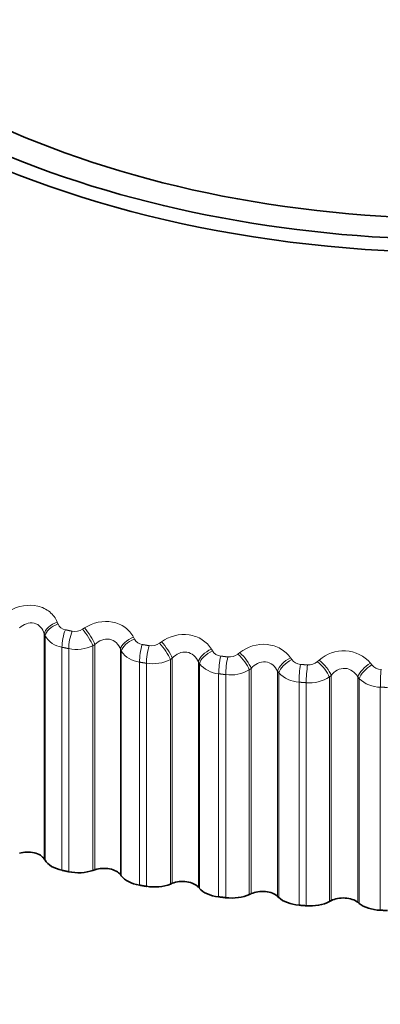
# Model space of a CAD drawing. Units: millimetres. Extents: x 0 to 1478, y 0 to 1758.
# Drawn here: x 448 to 452, y 357 to 370 of the extents above; entities that cross this region are included whole.
import ezdxf
from ezdxf import colors
from ezdxf.entities.mleader import LeaderData, LeaderLine
from ezdxf.math import Vec2, Vec3

# ---------------------------------------------------------------- set-up
doc = ezdxf.new("R2010")
doc.units = ezdxf.units.MM
doc.layers.add('DV5_Défaut', color=7, linetype='Continuous')
doc.layers.add('Défaut', color=7, linetype='Continuous')

# ---------------------------------------------------------------- blocks, each defined once
blk = doc.blocks.new('_DOT')
at = {"color": 0}
blk.add_line((0, 0), (-1, 0), dxfattribs=at)
at = {"color": 0, "const_width": 0.333}
blk.add_lwpolyline([(-0.1665, 0, 1), (0.1665, 0, 1)], format="xyb", close=True, dxfattribs=at)
blk = doc.blocks.new('SE4')
at = {"layer": 'DV5_Défaut', "color": 7, "linetype": 'Continuous', "lineweight": 18}
for p, q in [((448.049, 362.158), (448.058, 362.134)), ((448.36, 362.07), (448.385, 362.086)), ((447.889, 362.014), (447.889, 359.238)), ((447.898, 361.991), (447.889, 362.014)), ((447.898, 361.991), (447.898, 359.222)), ((448.988, 361.972), (448.999, 361.949)), ((448.107, 361.848), (448.107, 359.098)), ((448.191, 361.83), (448.191, 359.08)), ((448.513, 361.881), (448.488, 361.865)), ((448.488, 361.865), (448.488, 359.096)), ((448.513, 361.881), (448.513, 359.104)), ((448.827, 361.822), (448.827, 359.045)), ((448.838, 361.798), (448.827, 361.822)), ((449.308, 361.897), (449.331, 361.914)), ((449.947, 361.824), (449.96, 361.802)), ((448.838, 361.798), (448.838, 359.029)), ((449.466, 361.714), (449.443, 361.697)), ((449.443, 361.697), (449.443, 358.928)), ((449.466, 361.714), (449.466, 358.938)), ((450.274, 361.763), (450.297, 361.781)), ((450.922, 361.717), (450.937, 361.695)), ((451.255, 361.67), (451.276, 361.688)), ((449.062, 361.664), (449.062, 358.915)), ((449.148, 361.65), (449.148, 358.9)), ((449.787, 361.668), (449.787, 358.891)), ((449.8, 361.645), (449.787, 361.668)), ((449.8, 361.645), (449.8, 358.876)), ((450.438, 361.587), (450.415, 361.569)), ((450.415, 361.569), (450.415, 358.8)), ((450.438, 361.587), (450.438, 358.81)), ((451.908, 361.65), (451.925, 361.629)), ((450.037, 361.521), (450.037, 358.771)), ((450.124, 361.51), (450.124, 358.76)), ((450.763, 361.554), (450.763, 358.777)), ((450.778, 361.532), (450.763, 361.554)), ((450.778, 361.532), (450.778, 358.763)), ((451.422, 361.501), (451.401, 361.481)), ((451.401, 361.481), (451.401, 358.712)), ((451.422, 361.501), (451.422, 358.724)), ((451.751, 361.481), (451.751, 358.704)), ((451.768, 361.459), (451.751, 361.481)), ((451.768, 361.459), (451.768, 358.69)), ((451.028, 361.417), (451.028, 358.668)), ((451.116, 361.41), (451.116, 358.661)), ((452.028, 361.355), (452.028, 358.606))]:
    blk.add_line(p, q, dxfattribs=at)
at = {"layer": 'DV5_Défaut', "color": 7, "linetype": 'Continuous', "lineweight": 35}
for p, q in [((447.889, 359.238), (447.898, 359.222)), ((448.488, 359.096), (448.513, 359.104)), ((448.827, 359.045), (448.838, 359.029)), ((449.443, 358.928), (449.466, 358.938)), ((449.787, 358.891), (449.8, 358.876)), ((450.415, 358.8), (450.438, 358.81)), ((450.763, 358.777), (450.778, 358.763)), ((451.401, 358.712), (451.422, 358.724)), ((451.751, 358.704), (451.768, 358.69))]:
    blk.add_line(p, q, dxfattribs=at)
at = {"layer": 'DV5_Défaut', "color": 7, "linetype": 'Continuous', "lineweight": 18}
for centre, radius, start, end in [((448.171, 362.184), 0.123, 203.7946, 259.5963), ((448.265, 362.215), 0.173, 258.9296, 303.0897), ((448.153, 362.14), 0.296, 210.2726, 260.9303), ((449.114, 362.01), 0.13, 208.1369, 261.9689), ((448.286, 362.301), 0.48, 258.5074, 294.8563), ((449.207, 362.037), 0.172, 261.1266, 305.6049), ((450.076, 361.875), 0.137, 212.2195, 264.2312), ((451.574, 361.366), 0.438, 40.4095, 132.6981), ((449.1, 361.982), 0.32, 215.0171, 263.0871), ((449.224, 362.118), 0.474, 260.695, 297.4461), ((450.169, 361.897), 0.17, 263.2703, 308.2663), ((451.054, 361.78), 0.144, 216.0522, 266.4134), ((450.066, 361.864), 0.344, 219.4157, 265.1714), ((450.182, 361.969), 0.463, 262.8196, 300.1838), ((451.146, 361.795), 0.166, 265.3772, 311.0877), ((452.041, 361.726), 0.151, 219.6479, 268.5414), ((451.045, 361.785), 0.368, 223.4945, 267.2102), ((451.156, 361.858), 0.449, 264.8952, 303.0889), ((452.034, 361.747), 0.392, 227.2815, 269.2251)]:
    blk.add_arc(centre, radius, start, end, dxfattribs=at)
at = {"layer": 'DV5_Défaut', "color": 7, "linetype": 'Continuous', "lineweight": 35}
for centre, major_axis, start_param, end_param in [((453.034, 372.441), (-9.2, 0), 0, 4.059889), ((453.034, 372.441), (9.646, 0), 2.983276, 5.497787), ((453.034, 372.373), (-9.809, 0), 0.069329, 3.071694), ((447.681, 359.196), (-0.22, 0), 3.473026, 5.172696), ((448.229, 359.288), (-0.35, 0), 0.331433, 1.213797), ((448.311, 359.27), (-0.35, 0), 1.22014, 2.102504), ((448.625, 358.995), (-0.22, 0), 3.544426, 5.244096), ((449.16, 359.109), (-0.35, 0), 0.402833, 1.285197), ((449.244, 359.095), (-0.35, 0), 1.29154, 2.173903), ((449.591, 358.833), (-0.22, 0), 3.615826, 5.315496), ((450.111, 358.968), (-0.35, 0), 0.474233, 1.356597), ((450.197, 358.958), (-0.35, 0), 1.362939, 2.245303), ((450.575, 358.711), (-0.22, 0), 3.687226, 5.386896), ((451.077, 358.868), (-0.35, 0), 0.545633, 1.427997), ((451.164, 358.861), (-0.35, 0), 1.434339, 2.316703), ((451.572, 358.63), (-0.22, 0), 3.758625, 5.458296), ((452.053, 358.807), (-0.35, 0), 0.617033, 1.499396)]:
    blk.add_ellipse(centre, major_axis=major_axis, ratio=0.57735, start_param=start_param, end_param=end_param, dxfattribs=at)
at = {"layer": 'DV5_Défaut', "color": 7, "linetype": 'Continuous', "lineweight": 18}
for centre, major_axis, ratio, start_param, end_param in [((448.078, 362.052), (0.186, 0.074), 0.546309, 1.510716, 2.81881), ((448.087, 362.028), (0.186, 0.074), 0.547583, 1.508516, 2.818478), ((448.177, 361.956), (0.042, 0.196), 0.285336, 1.054224, 2.217292), ((448.259, 361.938), (0.041, 0.196), 0.280478, 1.053098, 2.216166), ((448.387, 361.964), (-0.11, 0.167), 0.208195, 3.944733, 5.254694), ((448.412, 361.981), (-0.11, 0.167), 0.207105, 3.944488, 5.252582), ((449.011, 361.867), (0.18, 0.087), 0.526492, 1.447489, 2.755583), ((449.022, 361.844), (0.18, 0.087), 0.527754, 1.445247, 2.755208), ((449.118, 361.775), (0.033, 0.197), 0.230034, 1.04283, 2.205899), ((449.203, 361.761), (0.033, 0.197), 0.22506, 1.041951, 2.20502), ((449.329, 361.792), (-0.118, 0.161), 0.254779, 3.910564, 5.220526), ((449.353, 361.81), (-0.118, 0.161), 0.253664, 3.910271, 5.218365), ((449.965, 361.721), (0.173, 0.1), 0.503048, 1.387432, 2.695526), ((449.978, 361.698), (0.173, 0.1), 0.504298, 1.385161, 2.695123), ((450.08, 361.633), (0.025, 0.198), 0.173559, 1.034147, 2.197215), ((450.166, 361.623), (0.024, 0.199), 0.168495, 1.033502, 2.19657), ((450.29, 361.659), (-0.126, 0.155), 0.299127, 3.873507, 5.183469), ((450.313, 361.678), (-0.126, 0.155), 0.297988, 3.873172, 5.181266), ((450.934, 361.614), (0.166, 0.112), 0.476099, 1.330742, 2.638836), ((450.949, 361.592), (0.166, 0.112), 0.477334, 1.328455, 2.638417), ((451.287, 361.585), (-0.135, 0.148), 0.339851, 3.833033, 5.141128), ((451.056, 361.532), (0.017, 0.199), 0.1162, 1.028038, 2.191107), ((451.143, 361.525), (0.016, 0.199), 0.111071, 1.027617, 2.190685), ((451.265, 361.566), (-0.134, 0.148), 0.341012, 3.833404, 5.143366), ((451.914, 361.548), (0.158, 0.122), 0.44578, 1.277512, 2.585606), ((451.931, 361.526), (0.158, 0.123), 0.446999, 1.275222, 2.585184), ((452.043, 361.471), (0.008, 0.2), 0.058248, 1.024411, 2.187479)]:
    blk.add_ellipse(centre, major_axis=major_axis, ratio=ratio, start_param=start_param, end_param=end_param, dxfattribs=at)
for points, knots in [([(447.462, 362.297), (447.566, 362.358), (447.696, 362.381), (447.864, 362.342), (447.915, 362.317), (447.998, 362.248), (448.029, 362.205), (448.049, 362.158)], [0, 0, 0, 0, 0.5, 0.5, 0.75, 0.75, 1, 1, 1, 1]), ([(448.385, 362.086), (448.486, 362.151), (448.615, 362.18), (448.787, 362.148), (448.84, 362.125), (448.929, 362.059), (448.964, 362.018), (448.988, 361.972)], [0, 0, 0, 0, 0.5, 0.5, 0.75, 0.75, 1, 1, 1, 1]), ([(447.889, 362.014), (447.879, 362.045), (447.865, 362.073), (447.823, 362.12), (447.795, 362.137), (447.733, 362.152), (447.7, 362.149), (447.637, 362.127), (447.608, 362.109), (447.583, 362.087)], [0, 0, 0, 0, 0.25, 0.25, 0.5, 0.5, 0.75, 0.75, 1, 1, 1, 1]), ([(448.827, 361.822), (448.816, 361.852), (448.8, 361.879), (448.754, 361.924), (448.725, 361.94), (448.662, 361.952), (448.628, 361.948), (448.566, 361.924), (448.538, 361.904), (448.513, 361.881)], [0, 0, 0, 0, 0.25, 0.25, 0.5, 0.5, 0.75, 0.75, 1, 1, 1, 1]), ([(449.331, 361.914), (449.428, 361.983), (449.556, 362.017), (449.731, 361.992), (449.787, 361.971), (449.882, 361.91), (449.92, 361.87), (449.947, 361.824)], [0, 0, 0, 0, 0.5, 0.5, 0.75, 0.75, 1, 1, 1, 1]), ([(450.297, 361.781), (450.389, 361.854), (450.514, 361.894), (450.693, 361.876), (450.75, 361.857), (450.85, 361.8), (450.891, 361.762), (450.922, 361.717)], [0, 0, 0, 0, 0.5, 0.5, 0.75, 0.75, 1, 1, 1, 1]), ([(449.787, 361.668), (449.774, 361.697), (449.756, 361.724), (449.707, 361.767), (449.677, 361.782), (449.612, 361.792), (449.578, 361.786), (449.517, 361.759), (449.49, 361.739), (449.466, 361.714)], [0, 0, 0, 0, 0.25, 0.25, 0.5, 0.5, 0.75, 0.75, 1, 1, 1, 1]), ([(450.763, 361.554), (450.748, 361.583), (450.729, 361.609), (450.677, 361.65), (450.646, 361.664), (450.581, 361.67), (450.546, 361.663), (450.486, 361.634), (450.46, 361.613), (450.438, 361.587)], [0, 0, 0, 0, 0.25, 0.25, 0.5, 0.5, 0.75, 0.75, 1, 1, 1, 1]), ([(451.751, 361.481), (451.735, 361.509), (451.713, 361.534), (451.66, 361.573), (451.627, 361.586), (451.561, 361.589), (451.527, 361.581), (451.468, 361.549), (451.443, 361.527), (451.422, 361.501)], [0, 0, 0, 0, 0.25, 0.25, 0.5, 0.5, 0.75, 0.75, 1, 1, 1, 1])]:
    blk.add_open_spline(points, degree=3, knots=knots, dxfattribs=at)
for points in [[(448.149, 362.063), (448.19, 362.054), (448.232, 362.045)], [(448.191, 361.83), (448.149, 361.839), (448.107, 361.848)], [(449.096, 361.881), (449.138, 361.874), (449.181, 361.867)], [(450.063, 361.739), (450.106, 361.733), (450.149, 361.728)], [(449.148, 361.65), (449.105, 361.657), (449.062, 361.664)], [(451.045, 361.636), (451.089, 361.633), (451.133, 361.629)], [(450.124, 361.51), (450.081, 361.515), (450.037, 361.521)], [(451.116, 361.41), (451.072, 361.414), (451.028, 361.417)], [(452.118, 361.352), (452.073, 361.354), (452.028, 361.355)]]:
    blk.add_open_spline(points, degree=2, dxfattribs=at)
at = {"layer": 'DV5_Défaut', "color": 7, "linetype": 'Continuous', "lineweight": 35}
for points in [[(448.191, 359.08), (448.149, 359.089), (448.107, 359.098)], [(449.148, 358.9), (449.105, 358.907), (449.062, 358.915)], [(450.124, 358.76), (450.081, 358.766), (450.037, 358.771)], [(451.116, 358.661), (451.072, 358.664), (451.028, 358.668)], [(452.118, 358.602), (452.073, 358.604), (452.028, 358.606)]]:
    blk.add_open_spline(points, degree=2, dxfattribs=at)

msp = doc.modelspace()

# ---------------------------------------------------------------- block references
at = {"layer": 'Défaut'}
msp.add_blockref('SE4', (0, 0), dxfattribs=at)

# ---------------------------------------------------------------- leaders
at = {"layer": 'Défaut', "color": 7, "linetype": 'Continuous', "lineweight": 18}
ml = msp.add_multileader_mtext('Standard', dxfattribs=at)
ml.set_content('{\\pxsm0.9;\\fSolid Edge ISO|b1||i0||c0|p34;\\W1.;28/09/2022\\P}', color=256)
ml.set_leader_properties()
ml.set_arrow_properties(name='DOT')
ml.build(insert=Vec2(0, 0))
ml.multileader.update_dxf_attribs({"leader_type": 0, "dogleg_length": 0, "arrow_head_size": 12})
ctx = ml.context
ctx.base_point, ctx.char_height, ctx.arrow_head_size, ctx.landing_gap_size = Vec3(1390.407, 1750.708), 12, 12, 4.2
notes = []
notes.append((ctx, [(0, (0, 0, 0), (0, 0), (1, 0), 1, [])]))
ctx.mtext.insert = Vec3(1392.407, 1756.828)
for ctx, leaders in notes:
    for number, flags, end, landing, length, lines in leaders:
        leader = LeaderData()
        leader.index, (leader.has_last_leader_line, leader.has_dogleg_vector, leader.attachment_direction) = number, flags
        leader.last_leader_point, leader.dogleg_vector, leader.dogleg_length = Vec3(end), Vec3(landing), length
        for number, points, colour, breaks in lines:
            line = LeaderLine()
            line.index, line.vertices, line.color, line.breaks = number, Vec3.list(points), colors.encode_raw_color(colour), breaks
            leader.lines.append(line)
        ctx.leaders.append(leader)

doc.saveas('drawing.dxf')
